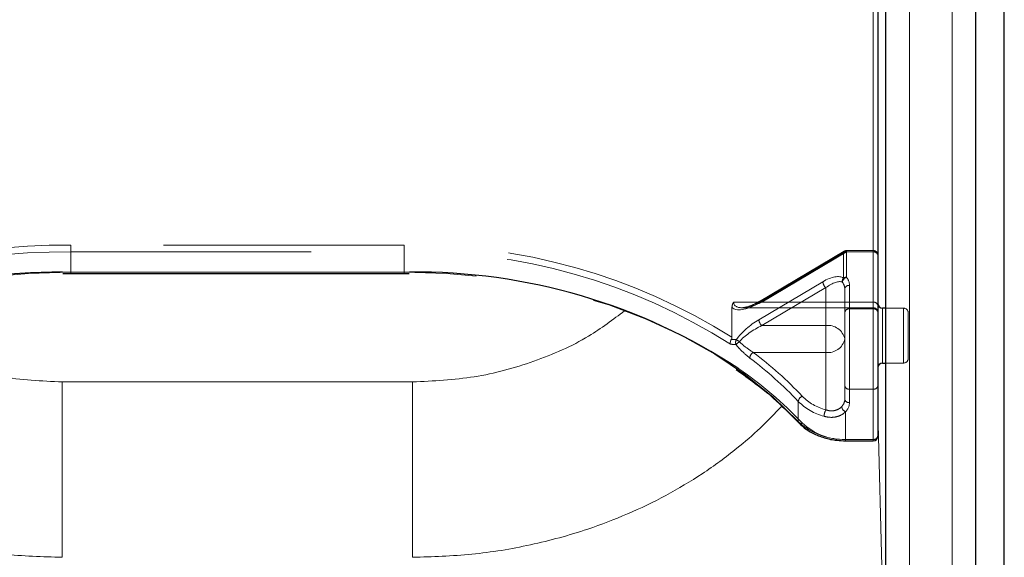
# Model space of a CAD drawing. Units: millimetres. Extents: x 0 to 210, y 0 to 297.
# Drawn here: x 60 to 66, y 130 to 133 of the extents above; entities that cross this region are included whole.
import ezdxf

# ---------------------------------------------------------------- set-up
doc = ezdxf.new("R2010")
doc.units = ezdxf.units.MM
doc.linetypes.add('HIDDEN', pattern=[1.905, 1.27, -0.635])

msp = doc.modelspace()

# ---------------------------------------------------------------- linework, layer by layer
at = {"color": 7, "linetype": 'Continuous', "lineweight": 25}
for p, q in [((65.63281, 126.91649), (65.63281, 135.57854)), ((65.48316, 126.85285), (65.48316, 135.5149)), ((65.00781, 128.709), (65.00781, 133.65875)), ((64.96531, 133.55268), (64.96531, 130.91871)), ((60.65989, 131.77653), (60.70281, 131.77759)), ((60.70281, 131.77759), (62.46281, 131.77759)), ((62.46281, 131.77759), (62.49042, 131.77719)), ((65.00781, 131.59404), (64.99031, 131.59404)), ((64.99031, 131.30404), (65.00781, 131.30404)), ((64.79465, 130.89371), (64.94031, 130.89371))]:
    msp.add_line(p, q, dxfattribs=at)
at = {"color": 8, "linetype": 'Continuous', "lineweight": 18}
for p, q in [((65.35816, 126.76446), (65.35816, 135.42652)), ((65.00779, 131.59404), (65.00779, 133.66953)), ((65.13281, 128.62061), (65.13281, 133.57036)), ((64.94031, 130.90103), (64.94031, 133.535)), ((60.65852, 131.78464), (60.70281, 131.78492)), ((60.70281, 131.78492), (62.46281, 131.78492)), ((60.70281, 131.77759), (60.70281, 131.78492)), ((62.46281, 131.78492), (62.49188, 131.7848)), ((62.46281, 131.78492), (62.46281, 131.77759)), ((64.99031, 131.59404), (64.99031, 131.30404)), ((65.00779, 129.32843), (65.00779, 131.30404)), ((62.50781, 131.2045), (60.65781, 131.2045)), ((60.65781, 131.2045), (60.65781, 130.27835)), ((62.50781, 131.2045), (62.50781, 130.27835)), ((64.96531, 131.0494), (65.00779, 129.32843)), ((64.79465, 130.90103), (64.94031, 130.90103)), ((64.79465, 130.89371), (64.79465, 130.90103)), ((64.94031, 130.89371), (64.94031, 130.90103))]:
    msp.add_line(p, q, dxfattribs=at)
at = {"color": 7, "linetype": 'HIDDEN', "lineweight": 18}
for p, q in [((64.94031, 133.67643), (64.94031, 131.62582)), ((64.96531, 131.60814), (64.96531, 133.65875)), ((60.70281, 131.92634), (60.70281, 131.89098)), ((62.46281, 131.92634), (60.70281, 131.92634)), ((62.46281, 131.92634), (62.46281, 131.89098)), ((60.70281, 131.89098), (60.70281, 131.78492)), ((60.70281, 131.89098), (62.46281, 131.89098)), ((62.46281, 131.89098), (62.46281, 131.78492)), ((64.33643, 131.62168), (64.78333, 131.88685)), ((64.78665, 131.8948), (64.33974, 131.62964)), ((64.7994, 131.89098), (64.3525, 131.62582)), ((64.78333, 131.88685), (64.78333, 131.75321)), ((64.94031, 131.8983), (64.7994, 131.8983)), ((64.7994, 131.89098), (64.7994, 131.8983)), ((64.94031, 131.89098), (64.7994, 131.89098)), ((64.7994, 131.75735), (64.7994, 131.89098)), ((64.94031, 131.89098), (64.94031, 131.8983)), ((64.94031, 131.62582), (64.94031, 131.89098)), ((64.94031, 131.89098), (64.94031, 131.59046)), ((64.96531, 131.8733), (64.96531, 131.60814)), ((64.96531, 131.57278), (64.96531, 131.8733)), ((62.46281, 131.78492), (60.70281, 131.78492)), ((60.70281, 131.78492), (60.70281, 131.77759)), ((62.46281, 131.78492), (62.46281, 131.77759)), ((64.67424, 131.73373), (64.33643, 131.53329)), ((64.3525, 131.50207), (64.69031, 131.70251)), ((64.69031, 131.70251), (64.69031, 131.50207)), ((64.79031, 131.43136), (64.79031, 131.69653)), ((64.79031, 131.69653), (64.79031, 131.57278)), ((64.81531, 131.59046), (64.81531, 131.7142)), ((64.94031, 131.62582), (64.20353, 131.62582)), ((64.3525, 131.62582), (64.94031, 131.62582)), ((64.94031, 131.62582), (64.94031, 131.59653)), ((64.96531, 131.61889), (64.96531, 131.28035)), ((64.19443, 131.5991), (64.19443, 131.44034)), ((64.24716, 131.59653), (64.94031, 131.59653)), ((64.79031, 131.57278), (64.79031, 131.18387)), ((64.94031, 131.59046), (64.81531, 131.59046)), ((64.81531, 131.1662), (64.81531, 131.59046)), ((64.94031, 131.59046), (64.94031, 131.1662)), ((64.96531, 131.60814), (64.96531, 131.57153)), ((64.96531, 131.18387), (64.96531, 131.57278)), ((64.99031, 131.34651), (64.99031, 131.59404)), ((65.10031, 131.59404), (65.00781, 131.59404)), ((65.10031, 131.30543), (65.10031, 131.59389)), ((65.12531, 131.56904), (65.12531, 131.32904)), ((64.69031, 131.50207), (64.3525, 131.50207)), ((64.69031, 131.36065), (64.69031, 131.50207)), ((64.79031, 131.11316), (64.79031, 131.43136)), ((64.30671, 131.36065), (64.69031, 131.36065)), ((64.69031, 131.36065), (64.69031, 131.057)), ((64.99031, 131.30404), (64.99031, 131.34651)), ((65.00781, 131.30404), (65.10031, 131.30404)), ((64.79031, 131.18387), (64.79031, 131.11316)), ((64.81531, 131.1662), (64.94031, 131.1662)), ((64.81531, 131.09549), (64.81531, 131.1662)), ((64.94031, 131.1662), (64.94031, 130.90103)), ((64.96531, 130.91871), (64.96531, 131.18387)), ((64.54481, 131.1018), (64.54481, 130.99573)), ((64.79465, 130.90103), (64.79465, 131.04682)), ((64.79465, 130.90103), (64.79465, 130.89371)), ((64.94031, 130.90103), (64.79465, 130.90103)), ((64.94031, 130.90103), (64.94031, 130.89371))]:
    msp.add_line(p, q, dxfattribs=at)
at = {"color": 7, "linetype": 'HIDDEN', "lineweight": 18, "flags": 128}
for points in [[(64.7994, 131.89098), (64.79627, 131.89328), (64.79325, 131.89482), (64.79048, 131.89553), (64.78804, 131.89538), (64.78604, 131.89438), (64.78456, 131.89258), (64.78364, 131.89003), (64.78333, 131.88685)], [(60.70281, 131.78492), (60.47943, 131.77785), (60.25785, 131.75669), (60.03982, 131.72162), (59.8271, 131.67292), (59.62138, 131.61097), (59.42431, 131.53627), (59.23747, 131.44942), (59.06236, 131.35111), (58.90036, 131.24214), (58.75278, 131.12336), (58.6208, 130.99573)], [(64.54481, 130.99573), (64.41283, 131.12336), (64.26525, 131.24214), (64.10326, 131.35111), (63.92814, 131.44942), (63.7413, 131.53627), (63.54423, 131.61097), (63.33851, 131.67292), (63.12579, 131.72162), (62.90776, 131.75669), (62.68618, 131.77785), (62.46281, 131.78492)], [(64.3525, 131.62582), (64.34936, 131.62812), (64.34635, 131.62965), (64.34357, 131.63036), (64.34113, 131.63021), (64.33974, 131.62964)]]:
    msp.add_lwpolyline(points, dxfattribs=at)
at = {"color": 7, "linetype": 'HIDDEN', "lineweight": 18}
for centre, radius, start, end in [((60.65108, 128.78275), 3.14401, 89.05728, 122.29757), ((62.51006, 128.76683), 3.15986, 57.78819, 90.85695), ((60.65515, 128.76764), 3.12371, 89.12583, 122.44488), ((62.51497, 128.78358), 3.10784, 57.4676, 90.96169), ((64.79902, 131.8592), 0.03178, 89.30093, 119.56458), ((64.7994, 131.8733), 0.025, 90, 120.68206), ((64.94031, 131.8733), 0.025, 0, 90), ((64.94343, 131.86888), 0.02232, 11.42175, 98.04947), ((64.72065, 131.73787), 0.0466, 185.10298, 229.36965), ((64.80456, 131.73587), 0.0274, 140.75864, 190.16109), ((64.81019, 131.7262), 0.03296, 109.10078, 171.5502), ((64.73472, 131.69564), 0.0556, 0.91529, 39.54978), ((64.79902, 131.72557), 0.03178, 89.30093, 119.56458), ((64.74582, 131.71309), 0.0695, 0.91529, 39.54978), ((64.81218, 131.69211), 0.02232, 81.95053, 168.57825), ((64.34478, 131.62287), 0.00843, 126.66878, 188.13025), ((64.94343, 131.60372), 0.02232, 11.42175, 98.04947), ((64.81218, 131.56836), 0.02232, 81.95053, 168.57825), ((64.94031, 131.57153), 0.025, 0, 90), ((64.94343, 131.56836), 0.02232, 11.42175, 98.04947), ((65.10031, 131.56904), 0.025, 0, 90), ((64.38284, 131.53744), 0.0466, 185.10298, 229.36965), ((64.70281, 131.41368), 0.08927, 11.42175, 98.04947), ((64.24428, 131.41277), 0.03062, 151.4889, 202.11271), ((64.32268, 131.30262), 0.14535, 127.87599, 137.27063), ((64.15686, 131.31265), 0.12972, 53.81767, 62.19411), ((64.70281, 131.44904), 0.08927, 261.95053, 348.57825), ((64.32904, 131.32647), 0.04083, 123.15743, 173.77834), ((63.06993, 129.71618), 2.05765, 43.37312, 53.0537), ((63.06392, 129.70271), 2.03728, 43.37312, 53.0537), ((65.10031, 131.32904), 0.025, 270, 0), ((64.81218, 131.18829), 0.02232, 191.42175, 278.04947), ((64.94343, 131.18829), 0.02232, 261.95053, 348.57825), ((64.57959, 131.09706), 0.0351, 113.43118, 172.23744), ((64.75845, 131.31363), 0.30085, 224.75596, 255.04654), ((64.76147, 131.32344), 0.27578, 224.75596, 255.04654), ((64.73309, 131.11447), 0.05723, 315.31821, 358.68807), ((64.81218, 131.11758), 0.02232, 191.42175, 278.04947), ((64.74378, 131.09712), 0.07154, 315.31821, 358.68807), ((64.75894, 131.01953), 0.0782, 151.37005, 177.48118), ((64.80845, 131.07898), 0.03499, 187.79489, 246.7711), ((64.55512, 130.99526), 0.01032, 177.37858, 221.44271), ((64.78264, 131.24626), 0.34544, 226.4895, 271.99217), ((64.94343, 130.92313), 0.02232, 261.95053, 348.57825)]:
    msp.add_arc(centre, radius, start, end, dxfattribs=at)
at = {"color": 7, "linetype": 'Continuous', "lineweight": 25}
for centre, radius, start, end in [((60.64732, 128.65261), 3.13205, 89.79502, 122.66737), ((62.52356, 128.67638), 3.10858, 56.68682, 90.584), ((64.99031, 131.61904), 0.025, 180, 270), ((64.99031, 131.27904), 0.025, 90, 180), ((64.94031, 130.91871), 0.025, 270, 0)]:
    msp.add_arc(centre, radius, start, end, dxfattribs=at)
at = {"color": 8, "linetype": 'Continuous', "lineweight": 18}
for centre, radius, start, end in [((63.02365, 129.52372), 2.12635, 43.51629, 55.40777), ((64.55691, 131.00073), 0.01556, 232.24228, 304.06822), ((64.78364, 131.2175), 0.31665, 226.4895, 271.99217), ((64.94343, 130.92313), 0.02232, 261.95053, 348.57825)]:
    msp.add_arc(centre, radius, start, end, dxfattribs=at)
at = {"color": 7, "linetype": 'HIDDEN', "lineweight": 18}
for centre, major_axis, ratio, start_param, end_param in [((64.67424, 131.64534), (0.11567, 0.10214), 0.4639963, 0.1210265, 1.1819243), ((64.69031, 131.6318), (0.0924, 0.09557), 0.4001457, 0.1174839, 1.1783818), ((64.33643, 131.71007), (0.14202, 0.11095), 0.4054077, 3.1419781, 4.4056568), ((64.3525, 131.69653), (0.14564, 0.08399), 0.3726593, 2.9299094, 4.5007058), ((64.33643, 131.4449), (0.14202, 0.11095), 0.4054077, 1.2640641, 2.1900336), ((64.3525, 131.43136), (0.14564, 0.08399), 0.3726593, 1.3591131, 2.2850826), ((62.44674, 129.10393), (2.33648, 2.06325), 0.4639963, 0.4047868, 0.4191436), ((62.46281, 129.09039), (2.31295, 2.057), 0.4612713, 0.4043669, 0.4208508)]:
    msp.add_ellipse(centre, major_axis=major_axis, ratio=ratio, start_param=start_param, end_param=end_param, dxfattribs=at)
for points, knots in [([(64.20353, 131.62582), (64.20346, 131.62572), (64.20176, 131.6233), (64.19651, 131.6148), (64.19529, 131.60564), (64.19443, 131.5991)], [0, 0, 0, 0, 0.0114415, 0.2934582, 1, 1, 1, 1]), ([(64.33974, 131.62964), (64.3312, 131.62487), (64.30878, 131.61233), (64.27737, 131.59993), (64.25937, 131.59809), (64.25225, 131.59736)], [0, 0, 0, 0, 0.2710347, 0.7118001, 1, 1, 1, 1]), ([(64.19134, 131.42979), (64.18999, 131.4273), (64.1873, 131.42232), (64.18546, 131.41387), (64.1855, 131.40778), (64.1861, 131.40458), (64.18627, 131.40384), (64.18629, 131.40376)], [0, 0, 0, 0, 0.2990379, 0.5977474, 0.9047379, 0.9891072, 1, 1, 1, 1]), ([(64.19134, 131.42979), (64.19154, 131.43012), (64.19241, 131.43154), (64.19382, 131.43483), (64.19439, 131.43802), (64.19442, 131.43995), (64.19443, 131.44034)], [0, 0, 0, 0, 0.0881993, 0.3880023, 0.8766151, 1, 1, 1, 1]), ([(64.30671, 131.36065), (64.28852, 131.37267), (64.26346, 131.38923), (64.2399, 131.4113), (64.23344, 131.41735)], [0, 0, 0, 0, 0.72584984, 1, 1, 1, 1]), ([(64.21591, 131.40125), (64.22229, 131.39373), (64.24538, 131.36657), (64.27038, 131.34587), (64.28846, 131.3309)], [0, 0, 0, 0, 0.2764787, 1, 1, 1, 1]), ([(64.68082, 131.02296), (64.69174, 131.02059), (64.71631, 131.01524), (64.75449, 131.0207), (64.78096, 131.03423), (64.79226, 131.04462), (64.79465, 131.04682)], [0, 0, 0, 0, 0.2596939, 0.5842062, 0.91215, 1, 1, 1, 1]), ([(64.77378, 131.07423), (64.77203, 131.07248), (64.76388, 131.0643), (64.74459, 131.05353), (64.71619, 131.04974), (64.6983, 131.05476), (64.69031, 131.057)], [0, 0, 0, 0, 0.0899099, 0.4196994, 0.7409284, 1, 1, 1, 1])]:
    msp.add_open_spline(points, degree=3, knots=knots, dxfattribs=at)
at = {"color": 8, "linetype": 'Continuous', "lineweight": 18}
for points, knots in [([(60.65781, 131.2045), (60.54833, 131.20977), (60.32908, 131.22033), (60.01398, 131.3069), (59.74225, 131.42546), (59.59803, 131.53492), (59.53581, 131.58214)], [0, 0, 0, 0, 0.2648659, 0.5304696, 0.7974258, 1, 1, 1, 1]), ([(63.62772, 131.58067), (63.56616, 131.53397), (63.42259, 131.42506), (63.15162, 131.30691), (62.83653, 131.22033), (62.61728, 131.20977), (62.50781, 131.2045)], [0, 0, 0, 0, 0.2008174, 0.4683618, 0.7345507, 1, 1, 1, 1]), ([(60.65781, 130.27835), (60.55328, 130.28153), (60.34328, 130.28793), (60.03223, 130.33966), (59.73349, 130.42109), (59.45003, 130.53404), (59.18419, 130.67646), (58.9658, 130.83231), (58.80846, 130.96896), (58.73724, 131.04827), (58.71038, 131.07817)], [0, 0, 0, 0, 0.1381304, 0.2775267, 0.4182338, 0.5542851, 0.6946241, 0.8392798, 0.9393935, 1, 1, 1, 1]), ([(64.45751, 131.07707), (64.42022, 131.03791), (64.3462, 130.96019), (64.20699, 130.83971), (64.04204, 130.71863), (63.84793, 130.60291), (63.64521, 130.5052), (63.40788, 130.4145), (63.13338, 130.33966), (62.82233, 130.28793), (62.61233, 130.28153), (62.5078, 130.27835)], [0, 0, 0, 0, 0.0810172, 0.1608118, 0.2699319, 0.3757478, 0.4796361, 0.5818781, 0.7225483, 0.8619073, 1, 1, 1, 1])]:
    msp.add_open_spline(points, degree=3, knots=knots, dxfattribs=at)
at = {"color": 7, "linetype": 'Continuous', "lineweight": 25}
for points, knots in [([(64.21588, 131.27028), (64.25034, 131.24613), (64.33171, 131.18911), (64.44262, 131.09472), (64.51386, 131.02244), (64.54741, 130.9884)], [0, 0, 0, 0, 0.2799141, 0.6608324, 1, 1, 1, 1]), ([(64.54741, 130.9884), (64.5549, 130.98105), (64.57617, 130.96018), (64.62059, 130.93184), (64.68137, 130.90782), (64.74099, 130.89548), (64.77932, 130.89422), (64.79465, 130.89371)], [0, 0, 0, 0, 0.1283789, 0.3647393, 0.6024814, 0.8409469, 1, 1, 1, 1])]:
    msp.add_open_spline(points, degree=3, knots=knots, dxfattribs=at)

doc.saveas('drawing.dxf')
